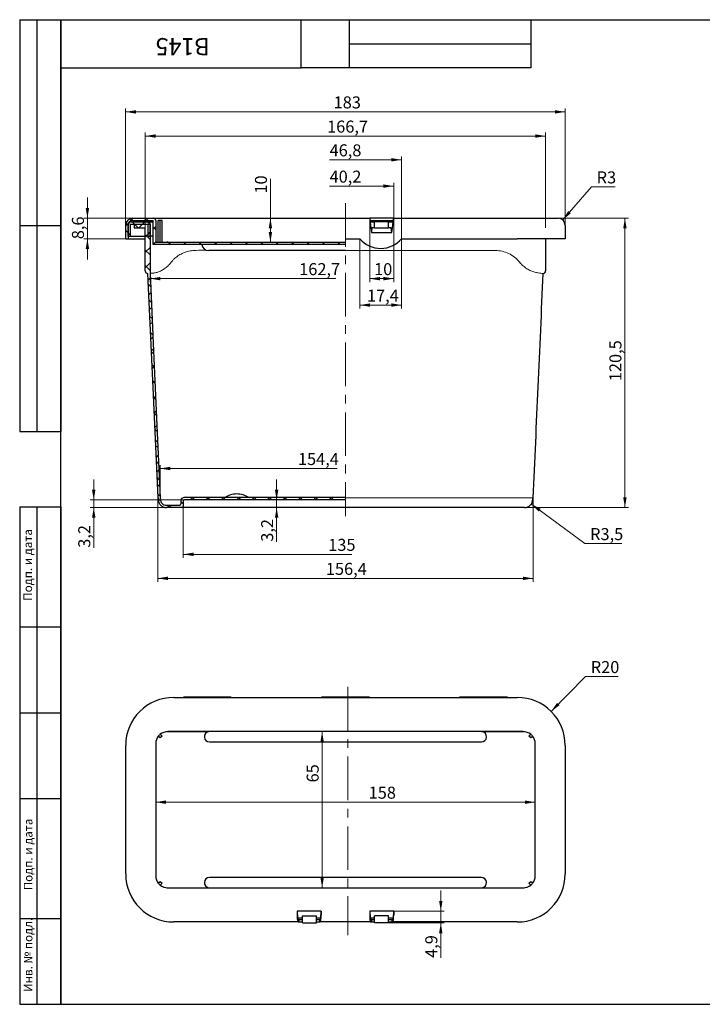
# Model space of a CAD drawing. Units: millimetres. Extents: x 8 to 420, y -1 to 292.
# Drawn here: x 8 to 207, y 5 to 292 of the extents above; entities that cross this region are included whole.
import ezdxf

# ---------------------------------------------------------------- set-up
doc = ezdxf.new("R2010")
doc.units = ezdxf.units.MM
doc.linetypes.add('CENTERX2', pattern=[20.32, 12.7, -2.54, 2.54, -2.54])
doc.styles.add('SLDTEXTSTYLE0', font='TXT', dxfattribs={"width": 0.7, "bigfont": 'bigfont'})
doc.styles.add('SLDTEXTSTYLE1', font='TXT', dxfattribs={"width": 0.7})
doc.dimstyles.new('SLDDIMSTYLE0', dxfattribs={"dimtxt": 3.5, "dimasz": 3, "dimexe": 0, "dimexo": 0.0625, "dimgap": 0.875, "dimtad": 0, "dimtih": 1, "dimtoh": 1, "dimdec": 1, "dimlfac": 1.428571, "dimrnd": 1e-09, "dimzin": 12, "dimdsep": 46, "dimtxsty": 'SLDTEXTSTYLE1', "dimsah": 1, "dimcen": 0, "dimadec": 0, "dimazin": 3, "dimtfac": 1, "dimtdec": 3, "dimtofl": 0, "dimtmove": 0, "dimatfit": 3, "dimfxl": 0, "dimfrac": 2, "dimtolj": 1, "dimtzin": 12, "dimarcsym": 0})
doc.dimstyles.new('SLDDIMSTYLE1', dxfattribs={"dimtxt": 3.5, "dimasz": 3, "dimexe": 0, "dimexo": 0.0625, "dimgap": 0.875, "dimtad": 2, "dimdec": 1, "dimlfac": 1.428571, "dimrnd": 1e-09, "dimzin": 12, "dimdsep": 46, "dimtxsty": 'SLDTEXTSTYLE1', "dimsah": 1, "dimcen": 0.09, "dimadec": 0, "dimazin": 3, "dimtfac": 1, "dimtdec": 3, "dimtmove": 0, "dimatfit": 0, "dimfxl": 0, "dimfrac": 2, "dimtolj": 1, "dimtzin": 12, "dimarcsym": 0})
doc.dimstyles.new('SLDDIMSTYLE2', dxfattribs={"dimtxt": 3.5, "dimasz": 3, "dimexe": 0, "dimexo": 0.0625, "dimgap": 0.875, "dimtad": 2, "dimdec": 1, "dimlfac": 1.428571, "dimrnd": 1e-09, "dimzin": 12, "dimdsep": 46, "dimtxsty": 'SLDTEXTSTYLE1', "dimsah": 1, "dimcen": 0.09, "dimadec": 0, "dimazin": 3, "dimtfac": 1, "dimtdec": 3, "dimtofl": 0, "dimtmove": 0, "dimatfit": 3, "dimfxl": 0, "dimfrac": 2, "dimtolj": 1, "dimtzin": 12, "dimarcsym": 0})
doc.dimstyles.new('SLDDIMSTYLE3', dxfattribs={"dimtxt": 3.5, "dimasz": 3, "dimexe": 0, "dimexo": 0.0625, "dimgap": 0.875, "dimtad": 2, "dimdec": 1, "dimlfac": 1.428571, "dimrnd": 1e-09, "dimzin": 12, "dimdsep": 46, "dimtxsty": 'SLDTEXTSTYLE1', "dimsah": 1, "dimcen": 0.09, "dimse1": 1, "dimsd1": 1, "dimadec": 0, "dimazin": 3, "dimtfac": 1, "dimtdec": 3, "dimtofl": 0, "dimtmove": 0, "dimatfit": 3, "dimfxl": 0, "dimfrac": 2, "dimtolj": 1, "dimtzin": 12, "dimarcsym": 0})
doc.dimstyles.new('SLDDIMSTYLE4', dxfattribs={"dimtxt": 3.5, "dimasz": 3, "dimexe": 0, "dimexo": 0.0625, "dimgap": 0.875, "dimtad": 2, "dimdec": 1, "dimlfac": 1.428571, "dimrnd": 1e-09, "dimzin": 12, "dimdsep": 46, "dimtxsty": 'SLDTEXTSTYLE1', "dimsah": 1, "dimcen": 0.09, "dimse2": 1, "dimsd2": 1, "dimadec": 0, "dimazin": 3, "dimtfac": 1, "dimtdec": 3, "dimtofl": 0, "dimtmove": 0, "dimatfit": 3, "dimfxl": 0, "dimfrac": 2, "dimtolj": 1, "dimtzin": 12, "dimarcsym": 0})
doc.dimstyles.new('SLDDIMSTYLE5', dxfattribs={"dimtxt": 3.5, "dimasz": 3, "dimexe": 0, "dimexo": 0.0625, "dimgap": 0.875, "dimtad": 2, "dimdec": 1, "dimlfac": 1.428571, "dimrnd": 1e-09, "dimzin": 12, "dimdsep": 46, "dimtxsty": 'SLDTEXTSTYLE1', "dimsah": 1, "dimcen": 0.09, "dimsd2": 1, "dimadec": 0, "dimazin": 3, "dimtfac": 1, "dimtdec": 3, "dimtofl": 0, "dimtmove": 0, "dimatfit": 3, "dimfxl": 0, "dimfrac": 2, "dimtolj": 1, "dimtzin": 12, "dimarcsym": 0})
pattern_1 = [(45, (0, 0), (-2.245064, 2.245064), []), (135, (0, 0), (-2.245065, -2.245063), [])]

# ---------------------------------------------------------------- blocks, each defined once
blk = doc.blocks.new('_D')
at = {"color": 7, "linetype": 'Continuous', "lineweight": 0}
for p, q in [((162.85, 90.38), (172.92, 100.53)), ((172.92, 100.53), (182.4, 100.53))]:
    blk.add_line(p, q, dxfattribs=at)
at = {"color": 7, "linetype": 'Continuous', "lineweight": 18}
blk.add_solid([(162.85, 90.38), (165.32, 92.16), (164.61, 92.86)], dxfattribs=at)
at = {"color": 7, "linetype": 'Continuous', "lineweight": 18, "insert": (174.42, 105.04), "char_height": 3.5, "attachment_point": 1, "style": 'SLDTEXTSTYLE1'}
blk.add_mtext('R20', dxfattribs=at)
blk = doc.blocks.new('_D_1')
at = {"color": 7, "linetype": 'Continuous', "lineweight": 0}
for p, q in [((130.72, 32.15), (130.72, 38.15)), ((117, 32.15), (131.72, 32.15)), ((130.72, 32.15), (130.72, 28.72)), ((115.46, 28.72), (131.72, 28.72)), ((130.72, 28.72), (130.72, 18.53))]:
    blk.add_line(p, q, dxfattribs=at)
at = {"color": 7, "linetype": 'Continuous', "lineweight": 18}
for points in [[(130.72, 32.15), (131.22, 35.15), (130.22, 35.15)], [(130.72, 28.72), (130.22, 25.72), (131.22, 25.72)]]:
    blk.add_solid(points, dxfattribs=at)
at = {"color": 7, "linetype": 'Continuous', "lineweight": 18, "insert": (126.21, 18.53), "char_height": 3.5, "attachment_point": 1, "rotation": 90, "style": 'SLDTEXTSTYLE1'}
blk.add_mtext('4,9', dxfattribs=at)
blk = doc.blocks.new('_D_2')
at = {"color": 7, "linetype": 'Continuous', "lineweight": 0}
blk.add_line((47.63, 63.92), (158.23, 63.92), dxfattribs=at)
at = {"color": 7, "linetype": 'Continuous', "lineweight": 18}
for points in [[(47.63, 63.92), (50.63, 63.42), (50.63, 64.42)], [(158.23, 63.92), (155.23, 64.42), (155.23, 63.42)]]:
    blk.add_solid(points, dxfattribs=at)
at = {"color": 7, "linetype": 'Continuous', "lineweight": 18, "insert": (109.7, 68.43), "char_height": 3.5, "attachment_point": 1, "style": 'SLDTEXTSTYLE1'}
blk.add_mtext('158', dxfattribs=at)
blk = doc.blocks.new('_D_3')
at = {"color": 7, "linetype": 'Continuous', "lineweight": 0}
blk.add_line((96.14, 84.47), (96.14, 38.97), dxfattribs=at)
at = {"color": 7, "linetype": 'Continuous', "lineweight": 18}
for points in [[(96.14, 84.47), (95.64, 81.47), (96.64, 81.47)], [(96.14, 38.97), (96.64, 41.97), (95.64, 41.97)]]:
    blk.add_solid(points, dxfattribs=at)
at = {"color": 7, "linetype": 'Continuous', "lineweight": 18, "insert": (91.63, 69.68), "char_height": 3.5, "attachment_point": 1, "rotation": 90, "style": 'SLDTEXTSTYLE1'}
blk.add_mtext('65', dxfattribs=at)
blk = doc.blocks.new('_D_4')
at = {"color": 7, "linetype": 'Continuous', "lineweight": 0}
for p, q in [((157.14, 150.8), (172.73, 139.3)), ((172.73, 139.3), (183.47, 139.3))]:
    blk.add_line(p, q, dxfattribs=at)
at = {"color": 7, "linetype": 'Continuous', "lineweight": 18}
blk.add_solid([(157.14, 150.8), (159.26, 148.62), (159.85, 149.42)], dxfattribs=at)
at = {"color": 7, "linetype": 'Continuous', "lineweight": 18, "insert": (174.23, 143.81), "char_height": 3.5, "attachment_point": 1, "style": 'SLDTEXTSTYLE1'}
blk.add_mtext('R3,5', dxfattribs=at)
blk = doc.blocks.new('_D_5')
at = {"color": 7, "linetype": 'Continuous', "lineweight": 0}
for p, q in [((48.21, 152.6), (48.21, 128.16)), ((157.66, 152.6), (157.66, 128.16)), ((48.21, 129.16), (157.66, 129.16))]:
    blk.add_line(p, q, dxfattribs=at)
at = {"color": 7, "linetype": 'Continuous', "lineweight": 18}
for points in [[(48.21, 129.16), (51.21, 128.66), (51.21, 129.66)], [(157.66, 129.16), (154.66, 129.66), (154.66, 128.66)]]:
    blk.add_solid(points, dxfattribs=at)
at = {"color": 7, "linetype": 'Continuous', "lineweight": 18, "insert": (97.23, 133.67), "char_height": 3.5, "attachment_point": 1, "style": 'SLDTEXTSTYLE1'}
blk.add_mtext('156,4', dxfattribs=at)
blk = doc.blocks.new('_D_6')
at = {"color": 7, "linetype": 'Continuous', "lineweight": 0}
for p, q in [((44.59, 231.35), (44.59, 259.08)), ((161.28, 231.35), (161.28, 259.08)), ((44.59, 258.08), (161.28, 258.08))]:
    blk.add_line(p, q, dxfattribs=at)
at = {"color": 7, "linetype": 'Continuous', "lineweight": 18}
for points in [[(44.59, 258.08), (47.59, 257.58), (47.59, 258.58)], [(161.28, 258.08), (158.28, 258.58), (158.28, 257.58)]]:
    blk.add_solid(points, dxfattribs=at)
at = {"color": 7, "linetype": 'Continuous', "lineweight": 18, "insert": (97.59, 262.59), "char_height": 3.5, "attachment_point": 1, "style": 'SLDTEXTSTYLE1'}
blk.add_mtext('166,7', dxfattribs=at)
blk = doc.blocks.new('_D_7')
at = {"color": 7, "linetype": 'Continuous', "lineweight": 0}
for p, q in [((38.88, 232.05), (38.88, 266.13)), ((166.98, 265.13), (38.88, 265.13)), ((166.98, 232.05), (166.98, 266.13))]:
    blk.add_line(p, q, dxfattribs=at)
at = {"color": 7, "linetype": 'Continuous', "lineweight": 18}
for points in [[(38.88, 265.13), (41.88, 264.63), (41.88, 265.63)], [(166.98, 265.13), (163.98, 265.63), (163.98, 264.63)]]:
    blk.add_solid(points, dxfattribs=at)
at = {"color": 7, "linetype": 'Continuous', "lineweight": 18, "insert": (99.49, 269.64), "char_height": 3.5, "attachment_point": 1, "style": 'SLDTEXTSTYLE1'}
blk.add_mtext('183', dxfattribs=at)
blk = doc.blocks.new('_D_8')
at = {"color": 7, "linetype": 'Continuous', "lineweight": 0}
for p, q in [((166.26, 233.64), (174.64, 243.26)), ((174.64, 243.26), (181.57, 243.26))]:
    blk.add_line(p, q, dxfattribs=at)
at = {"color": 7, "linetype": 'Continuous', "lineweight": 18}
blk.add_solid([(166.26, 233.64), (168.61, 235.57), (167.85, 236.23)], dxfattribs=at)
at = {"color": 7, "linetype": 'Continuous', "lineweight": 18, "insert": (176.14, 247.78), "char_height": 3.5, "attachment_point": 1, "style": 'SLDTEXTSTYLE1'}
blk.add_mtext('R3', dxfattribs=at)
blk = doc.blocks.new('_D_9')
at = {"color": 7, "linetype": 'Continuous', "lineweight": 0}
for p, q in [((29.58, 152.01), (29.58, 158.01)), ((56.03, 152.01), (28.58, 152.01)), ((55.33, 149.8), (28.58, 149.8)), ((29.58, 149.8), (29.58, 152.01)), ((29.58, 149.8), (29.58, 138.07))]:
    blk.add_line(p, q, dxfattribs=at)
at = {"color": 7, "linetype": 'Continuous', "lineweight": 18}
for points in [[(29.58, 152.01), (30.08, 155.01), (29.08, 155.01)], [(29.58, 149.8), (29.08, 146.8), (30.08, 146.8)]]:
    blk.add_solid(points, dxfattribs=at)
at = {"color": 7, "linetype": 'Continuous', "lineweight": 18, "insert": (25.07, 138.07), "char_height": 3.5, "attachment_point": 1, "rotation": 90, "style": 'SLDTEXTSTYLE1'}
blk.add_mtext('3,2', dxfattribs=at)
blk = doc.blocks.new('_D_10')
at = {"color": 7, "linetype": 'Continuous', "lineweight": 0}
for p, q in [((81.07, 234.15), (81.07, 245.66)), ((81.07, 227.15), (81.07, 234.15))]:
    blk.add_line(p, q, dxfattribs=at)
at = {"color": 7, "linetype": 'Continuous', "lineweight": 18}
for points in [[(81.07, 234.15), (80.57, 231.15), (81.57, 231.15)], [(81.07, 227.15), (81.57, 230.15), (80.57, 230.15)]]:
    blk.add_solid(points, dxfattribs=at)
at = {"color": 7, "linetype": 'Continuous', "lineweight": 18, "insert": (76.56, 241.31), "char_height": 3.5, "attachment_point": 1, "rotation": 90, "style": 'SLDTEXTSTYLE1'}
blk.add_mtext('10', dxfattribs=at)
blk = doc.blocks.new('_D_11')
at = {"color": 7, "linetype": 'Continuous', "lineweight": 0}
for p, q in [((27.74, 234.15), (27.74, 240.15)), ((40.98, 234.15), (26.74, 234.15)), ((27.74, 228.13), (27.74, 234.15)), ((39.58, 228.13), (26.74, 228.13)), ((27.74, 228.13), (27.74, 222.13))]:
    blk.add_line(p, q, dxfattribs=at)
at = {"color": 7, "linetype": 'Continuous', "lineweight": 18}
for points in [[(27.74, 234.15), (28.24, 237.15), (27.24, 237.15)], [(27.74, 228.13), (27.24, 225.13), (28.24, 225.13)]]:
    blk.add_solid(points, dxfattribs=at)
at = {"color": 7, "linetype": 'Continuous', "lineweight": 18, "insert": (23.23, 228.01), "char_height": 3.5, "attachment_point": 1, "rotation": 90, "style": 'SLDTEXTSTYLE1'}
blk.add_mtext('8,6', dxfattribs=at)
blk = doc.blocks.new('_D_12')
at = {"color": 7, "linetype": 'Continuous', "lineweight": 0}
for p, q in [((117, 234.15), (117, 244.49)), ((117, 243.49), (98.31, 243.49))]:
    blk.add_line(p, q, dxfattribs=at)
at = {"color": 7, "linetype": 'Continuous', "lineweight": 18}
blk.add_solid([(117, 243.49), (114, 243.99), (114, 242.99)], dxfattribs=at)
at = {"color": 7, "linetype": 'Continuous', "lineweight": 18, "insert": (98.31, 248), "char_height": 3.5, "attachment_point": 1, "style": 'SLDTEXTSTYLE1'}
blk.add_mtext('40,2', dxfattribs=at)
blk = doc.blocks.new('_D_13')
at = {"color": 7, "linetype": 'Continuous', "lineweight": 0}
for p, q in [((110, 234.15), (110, 215.52)), ((117, 234.15), (117, 215.52)), ((117, 216.52), (110, 216.52))]:
    blk.add_line(p, q, dxfattribs=at)
at = {"color": 7, "linetype": 'Continuous', "lineweight": 18}
for points in [[(110, 216.52), (113, 216.02), (113, 217.02)], [(117, 216.52), (114, 217.02), (114, 216.02)]]:
    blk.add_solid(points, dxfattribs=at)
at = {"color": 7, "linetype": 'Continuous', "lineweight": 18, "insert": (111.28, 221.04), "char_height": 3.5, "attachment_point": 1, "style": 'SLDTEXTSTYLE1'}
blk.add_mtext('10', dxfattribs=at)
blk = doc.blocks.new('_D_14')
at = {"color": 7, "linetype": 'Continuous', "lineweight": 0}
for p, q in [((107.13, 228.13), (107.13, 207.82)), ((119.31, 228.13), (119.31, 207.82)), ((107.13, 208.82), (119.31, 208.82))]:
    blk.add_line(p, q, dxfattribs=at)
at = {"color": 7, "linetype": 'Continuous', "lineweight": 18}
for points in [[(107.13, 208.82), (110.13, 208.32), (110.13, 209.32)], [(119.31, 208.82), (116.31, 209.32), (116.31, 208.32)]]:
    blk.add_solid(points, dxfattribs=at)
at = {"color": 7, "linetype": 'Continuous', "lineweight": 18, "insert": (109.2, 213.33), "char_height": 3.5, "attachment_point": 1, "style": 'SLDTEXTSTYLE1'}
blk.add_mtext('17,4', dxfattribs=at)
blk = doc.blocks.new('_D_15')
at = {"color": 7, "linetype": 'Continuous', "lineweight": 0}
for p, q in [((119.31, 251.16), (98.31, 251.16)), ((119.31, 228.13), (119.31, 252.16))]:
    blk.add_line(p, q, dxfattribs=at)
at = {"color": 7, "linetype": 'Continuous', "lineweight": 18}
blk.add_solid([(119.31, 251.16), (116.31, 251.66), (116.31, 250.66)], dxfattribs=at)
at = {"color": 7, "linetype": 'Continuous', "lineweight": 18, "insert": (98.31, 255.67), "char_height": 3.5, "attachment_point": 1, "style": 'SLDTEXTSTYLE1'}
blk.add_mtext('46,8', dxfattribs=at)
blk = doc.blocks.new('_D_16')
at = {"color": 7, "linetype": 'Continuous', "lineweight": 0}
for p, q in [((55.68, 150.15), (55.68, 135.16)), ((55.68, 136.16), (104.8, 136.16))]:
    blk.add_line(p, q, dxfattribs=at)
at = {"color": 7, "linetype": 'Continuous', "lineweight": 18}
blk.add_solid([(55.68, 136.16), (58.68, 135.66), (58.68, 136.66)], dxfattribs=at)
at = {"color": 7, "linetype": 'Continuous', "lineweight": 18, "insert": (97.91, 140.67), "char_height": 3.5, "attachment_point": 1, "style": 'SLDTEXTSTYLE1'}
blk.add_mtext('135', dxfattribs=at)
blk = doc.blocks.new('_D_17')
at = {"color": 7, "linetype": 'Continuous', "lineweight": 0}
for p, q in [((152.98, 234.15), (185.38, 234.15)), ((184.38, 149.8), (184.38, 234.15)), ((155.14, 149.8), (185.38, 149.8))]:
    blk.add_line(p, q, dxfattribs=at)
at = {"color": 7, "linetype": 'Continuous', "lineweight": 18}
for points in [[(184.38, 234.15), (183.88, 231.15), (184.88, 231.15)], [(184.38, 149.8), (184.88, 152.8), (183.88, 152.8)]]:
    blk.add_solid(points, dxfattribs=at)
at = {"color": 7, "linetype": 'Continuous', "lineweight": 18, "insert": (179.87, 186.63), "char_height": 3.5, "attachment_point": 1, "rotation": 90, "style": 'SLDTEXTSTYLE1'}
blk.add_mtext('120,5', dxfattribs=at)
blk = doc.blocks.new('_D_18')
at = {"color": 7, "linetype": 'Continuous', "lineweight": 0}
for p, q in [((48.91, 152.6), (48.91, 162.18)), ((48.91, 161.18), (100.5, 161.18))]:
    blk.add_line(p, q, dxfattribs=at)
at = {"color": 7, "linetype": 'Continuous', "lineweight": 18}
blk.add_solid([(48.91, 161.18), (51.91, 160.68), (51.91, 161.68)], dxfattribs=at)
at = {"color": 7, "linetype": 'Continuous', "lineweight": 18, "insert": (89.09, 165.69), "char_height": 3.5, "attachment_point": 1, "style": 'SLDTEXTSTYLE1'}
blk.add_mtext('154,4', dxfattribs=at)
blk = doc.blocks.new('_D_19')
at = {"color": 7, "linetype": 'Continuous', "lineweight": 0}
for p, q in [((45.99, 218.07), (45.99, 215.52)), ((45.99, 216.52), (100.14, 216.52))]:
    blk.add_line(p, q, dxfattribs=at)
at = {"color": 7, "linetype": 'Continuous', "lineweight": 18}
blk.add_solid([(45.99, 216.52), (48.99, 216.02), (48.99, 217.02)], dxfattribs=at)
at = {"color": 7, "linetype": 'Continuous', "lineweight": 18, "insert": (89.45, 221.04), "char_height": 3.5, "attachment_point": 1, "style": 'SLDTEXTSTYLE1'}
blk.add_mtext('162,7', dxfattribs=at)
blk = doc.blocks.new('_D_20')
at = {"color": 7, "linetype": 'Continuous', "lineweight": 0}
for p, q in [((82.88, 152.01), (82.88, 158.01)), ((82.88, 152.01), (82.88, 149.8)), ((82.88, 149.8), (82.88, 139.83))]:
    blk.add_line(p, q, dxfattribs=at)
at = {"color": 7, "linetype": 'Continuous', "lineweight": 18}
for points in [[(82.88, 152.01), (83.38, 155.01), (82.38, 155.01)], [(82.88, 149.8), (82.38, 146.8), (83.38, 146.8)]]:
    blk.add_solid(points, dxfattribs=at)
at = {"color": 7, "linetype": 'Continuous', "lineweight": 18, "insert": (78.37, 139.83), "char_height": 3.5, "attachment_point": 1, "rotation": 90, "style": 'SLDTEXTSTYLE1'}
blk.add_mtext('3,2', dxfattribs=at)

msp = doc.modelspace()

# ---------------------------------------------------------------- hatches: boundary and pattern name
at = {"linetype": 'Continuous', "lineweight": 18}
h = msp.add_hatch(dxfattribs=at)
h.set_pattern_fill('DIN 128 Пластмасса', scale=0.333333, style=0, pattern_type=2)
h.set_pattern_definition(pattern_1)
edge = h.paths.add_edge_path(flags=0)
edge.add_line((47.634, 227.153), (47.634, 233.453))
edge.add_arc((46.934, 233.453), 0.7, 0, 90)
edge.add_line((46.934, 234.153), (40.984, 234.153))
edge.add_arc((40.984, 232.053), 2.1, 90, 180)
edge.add_line((38.884, 232.053), (38.884, 228.133))
edge.add_line((38.884, 228.133), (39.584, 228.133))
edge.add_line((39.584, 228.133), (39.584, 232.053))
edge.add_arc((40.984, 232.053), 1.4, 90, 180, ccw=False)
edge.add_line((40.984, 233.453), (46.934, 233.453))
edge.add_line((46.934, 233.453), (46.934, 226.453))
edge.add_line((46.934, 226.453), (102.934, 226.453))
edge.add_line((102.934, 226.453), (102.934, 227.153))
edge.add_line((102.934, 227.153), (47.634, 227.153))
h = msp.add_hatch(dxfattribs=at)
h.set_pattern_fill('DIN 128 Пластмасса', scale=0.333333, angle=90, style=0, pattern_type=2)
h.set_pattern_definition([(135, (0, 0), (-2.245064, -2.245064), []), (225, (0, 0), (2.245063, -2.245065), [])])
edge = h.paths.add_edge_path(flags=0)
edge.add_arc((40.284, 232.403), 0.7, 90, 180)
edge.add_line((39.584, 232.403), (39.584, 228.903))
edge.add_line((39.584, 228.903), (40.214, 228.903))
edge.add_line((40.214, 228.903), (40.214, 232.403))
edge.add_line((40.214, 232.403), (45.324, 232.403))
edge.add_line((45.324, 232.403), (45.324, 228.997))
edge.add_arc((45.674, 229.603), 0.7, 240, 270)
edge.add_line((45.674, 228.903), (46.024, 228.903))
edge.add_line((46.024, 228.903), (46.024, 232.403))
edge.add_arc((45.324, 232.403), 0.7, 0, 90)
edge.add_line((45.324, 233.103), (40.284, 233.103))
h = msp.add_hatch(dxfattribs=at)
h.set_pattern_fill('DIN 128 Пластмасса', scale=0.333333, style=0, pattern_type=2)
h.set_pattern_definition(pattern_1)
edge = h.paths.add_edge_path(flags=0)
edge.add_line((102.934, 152.008), (102.934, 152.708))
edge.add_line((102.934, 152.708), (56.053, 152.708))
edge.add_arc((56.053, 152.008), 0.7, 90, 121.78833)
edge.add_arc((55.684, 151.903), 0.7, 90, 180)
edge.add_line((54.984, 151.903), (54.984, 150.853))
edge.add_arc((54.634, 150.853), 0.35, 270, 360, ccw=False)
edge.add_line((54.634, 150.503), (50.725, 150.503))
edge.add_arc((50.724, 152.253), 1.75, 179.96631, 270.03336, ccw=False)
edge.add_line((48.974, 152.254), (48.904, 152.603))
edge.add_spline(control_points=[(48.904, 152.603), (48.596, 159.637), (48.283, 166.672), (47.969, 173.706), (47.645, 180.956), (47.322, 188.205), (46.998, 195.455), (46.662, 202.993), (46.326, 210.531), (45.989, 218.069)], knot_values=[0.0009233, 0.0009233, 0.0009233, 0.0009233, 0.0311007, 0.0311007, 0.0311007, 0.0622014, 0.0622014, 0.0622014, 0.0945386, 0.0945386, 0.0945386, 0.0945386], weights=[1, 1, 1, 1, 1, 1, 1, 1, 1, 1], degree=3, periodic=0)
edge.add_line((45.989, 218.069), (45.989, 232.403))
edge.add_line((45.989, 232.403), (41.334, 232.403))
edge.add_line((41.334, 232.403), (41.334, 231.353))
edge.add_line((41.334, 231.353), (44.589, 231.353))
edge.add_line((44.589, 231.353), (44.589, 218.753))
edge.add_arc((45.289, 218.753), 0.7, 180, 270)
edge.add_spline(control_points=[(45.289, 218.053), (45.568, 211.802), (45.847, 205.552), (46.126, 199.301), (46.405, 193.051), (46.684, 186.801), (46.963, 180.55), (47.378, 171.234), (47.794, 161.919), (48.21, 152.603)], knot_values=[0, 0, 0, 0, 0.0268144, 0.0268144, 0.0268144, 0.0536289, 0.0536289, 0.0536289, 0.093593, 0.093593, 0.093593, 0.093593], weights=[1, 1, 1, 1, 1, 1, 1, 1, 1, 1], degree=3, periodic=0)
edge.add_line((48.21, 152.603), (48.34, 152.603))
edge.add_line((48.34, 152.603), (48.34, 152.253))
edge.add_spline(control_points=[(48.34, 152.253), (48.34, 151.979), (48.388, 151.701), (48.478, 151.442), (48.569, 151.183), (48.706, 150.937), (48.877, 150.722), (49.049, 150.508), (49.259, 150.321), (49.492, 150.175), (49.724, 150.03), (49.985, 149.923), (50.253, 149.863), (50.429, 149.823), (50.61, 149.803), (50.79, 149.803)], knot_values=[0, 0, 0, 0, 0.0011752, 0.0011752, 0.0011752, 0.0023503, 0.0023503, 0.0023503, 0.0035255, 0.0035255, 0.0035255, 0.0047007, 0.0047007, 0.0047007, 0.0054677, 0.0054677, 0.0054677, 0.0054677], weights=[1, 1, 1, 1, 1, 1, 1, 1, 1, 1, 1, 1, 1, 1, 1, 1], degree=3, periodic=0)
edge.add_line((50.79, 149.803), (55.334, 149.803))
edge.add_arc((55.334, 150.153), 0.35, 270, 360)
edge.add_line((55.684, 150.153), (55.684, 151.658))
edge.add_arc((56.034, 151.658), 0.35, 90, 180, ccw=False)
edge.add_line((56.034, 152.008), (102.934, 152.008))

# ---------------------------------------------------------------- linework, layer by layer
at = {"color": 7, "linetype": 'Continuous', "lineweight": 25}
for p, q in [((8, 292), (20, 292)), ((8, 292), (8, 172)), ((13, 292), (13, 172)), ((20, 5), (20, 292)), ((20, 292), (415, 292)), ((20, 278), (20, 292)), ((20, 292), (90, 292)), ((20, 292), (20, 172)), ((90, 278), (90, 292)), ((90, 292), (157, 292)), ((104, 292), (104, 278)), ((157, 292), (157, 278)), ((104, 285), (157, 285)), ((20, 278), (90, 278)), ((157, 278), (90, 278)), ((40.284, 233.103), (45.324, 233.103)), ((40.984, 234.153), (46.934, 234.153)), ((40.984, 233.453), (46.934, 233.453)), ((45.324, 233.103), (46.934, 233.103)), ((46.934, 234.153), (51.134, 234.153)), ((46.934, 226.453), (46.934, 233.453)), ((47.634, 233.453), (47.634, 227.153)), ((48.402, 227.153), (48.402, 233.453)), ((48.932, 233.453), (48.402, 233.453)), ((48.932, 227.153), (48.932, 233.453)), ((49.476, 233.453), (48.932, 233.453)), ((49.476, 227.153), (49.476, 233.453)), ((51.134, 234.153), (102.934, 234.153)), ((102.934, 234.153), (110.004, 234.153)), ((117.004, 234.153), (110.004, 234.153)), ((110.092, 233.453), (116.917, 233.453)), ((110.136, 233.103), (111.404, 233.103)), ((115.464, 233.103), (111.404, 233.103)), ((111.404, 231.213), (111.404, 233.103)), ((115.464, 231.213), (115.464, 233.103)), ((115.464, 233.103), (116.873, 233.103)), ((117.004, 234.153), (152.984, 234.153)), ((152.984, 234.153), (164.884, 234.153)), ((8, 232), (20, 232)), ((38.884, 228.133), (38.884, 232.053)), ((39.584, 228.903), (39.584, 232.403)), ((39.584, 232.053), (39.584, 228.133)), ((40.214, 232.403), (40.214, 228.903)), ((40.214, 232.403), (45.324, 232.403)), ((41.334, 232.403), (41.334, 231.353)), ((41.334, 232.403), (45.989, 232.403)), ((41.334, 231.353), (44.589, 231.353)), ((44.589, 218.753), (44.589, 231.353)), ((45.324, 232.403), (45.324, 228.997)), ((45.989, 232.403), (45.989, 218.069)), ((46.024, 228.903), (46.024, 232.403)), ((110.267, 232.053), (110.529, 229.953)), ((110.634, 231.353), (110.485, 230.308)), ((110.529, 229.953), (116.479, 229.953)), ((111.404, 231.353), (110.634, 231.353)), ((115.464, 231.213), (111.404, 231.213)), ((116.234, 231.353), (115.464, 231.353)), ((116.434, 229.953), (116.234, 231.353)), ((116.479, 229.953), (116.742, 232.053)), ((166.984, 232.053), (166.984, 228.133)), ((38.884, 228.133), (39.584, 228.133)), ((39.584, 228.903), (40.214, 228.903)), ((39.584, 228.133), (44.589, 228.133)), ((40.214, 228.903), (44.589, 228.903)), ((45.674, 228.903), (46.024, 228.903)), ((46.934, 228.903), (46.024, 228.903)), ((47.634, 227.153), (102.934, 227.153)), ((102.934, 228.133), (107.134, 228.133)), ((119.314, 228.133), (152.984, 228.133)), ((166.984, 228.133), (152.984, 228.133)), ((161.279, 228.133), (161.279, 218.753)), ((102.934, 226.453), (46.934, 226.453)), ((63.122, 224.703), (63.1, 224.703)), ((102.934, 224.703), (63.122, 224.703)), ((8, 172), (20, 172)), ((48.34, 152.603), (48.21, 152.603)), ((48.34, 152.603), (48.34, 152.253)), ((48.904, 152.603), (48.974, 152.254)), ((102.934, 152.708), (56.053, 152.708)), ((71.242, 153.758), (71.277, 153.758)), ((157.594, 152.253), (157.594, 152.603)), ((8, 150), (20, 150)), ((8, 150), (8, 5)), ((13, 150), (13, 5)), ((20, 150), (20, 5)), ((50.725, 150.503), (54.634, 150.503)), ((55.334, 149.803), (50.79, 149.803)), ((54.984, 151.903), (54.984, 150.853)), ((57.084, 149.803), (55.334, 149.803)), ((55.684, 151.658), (55.684, 150.153)), ((102.934, 152.008), (56.034, 152.008)), ((102.841, 149.803), (57.084, 149.803)), ((8, 115), (20, 115)), ((52.884, 94.448), (152.984, 94.448)), ((55.719, 94.518), (55.719, 94.448)), ((69.649, 94.518), (55.719, 94.518)), ((69.649, 94.518), (69.649, 94.448)), ((95.934, 94.448), (95.934, 94.518)), ((95.969, 94.518), (95.934, 94.518)), ((95.969, 94.518), (95.969, 94.448)), ((109.899, 94.518), (95.969, 94.518)), ((109.899, 94.518), (109.899, 94.448)), ((109.934, 94.518), (109.899, 94.518)), ((109.934, 94.518), (109.934, 94.448)), ((136.219, 94.518), (136.219, 94.448)), ((150.149, 94.518), (136.219, 94.518)), ((150.149, 94.518), (150.149, 94.448)), ((8, 90), (20, 90)), ((48.947, 83.706), (49.476, 83.176)), ((63.139, 84.463), (50.867, 84.463)), ((154.734, 84.473), (51.134, 84.473)), ((155.002, 84.463), (142.729, 84.463)), ((156.393, 83.176), (156.922, 83.706)), ((38.884, 42.998), (38.884, 80.448)), ((47.634, 80.973), (47.634, 42.473)), ((48.932, 82.632), (48.402, 83.161)), ((49.476, 83.176), (48.932, 82.632)), ((63.314, 81.463), (142.554, 81.463)), ((156.937, 82.632), (156.393, 83.176)), ((157.467, 83.161), (156.937, 82.632)), ((158.234, 42.473), (158.234, 80.973)), ((166.984, 80.448), (166.984, 42.998)), ((8, 65), (20, 65)), ((48.402, 40.286), (48.932, 40.815)), ((48.932, 40.815), (49.476, 40.271)), ((49.476, 40.271), (48.947, 39.741)), ((142.554, 41.983), (63.314, 41.983)), ((156.393, 40.271), (156.937, 40.815)), ((156.922, 39.741), (156.393, 40.271)), ((156.937, 40.815), (157.467, 40.286)), ((50.867, 38.984), (63.139, 38.984)), ((51.134, 38.973), (154.734, 38.973)), ((142.729, 38.984), (155.002, 38.984)), ((95.864, 32.148), (88.864, 32.148)), ((88.864, 32.148), (88.864, 31.098)), ((88.952, 31.098), (88.952, 32.148)), ((95.777, 32.148), (95.777, 31.098)), ((95.864, 32.148), (95.864, 31.098)), ((110.004, 32.148), (110.004, 31.098)), ((117.004, 32.148), (110.004, 32.148)), ((110.092, 31.098), (110.092, 32.148)), ((116.917, 32.148), (116.917, 31.098)), ((117.004, 32.148), (117.004, 31.098)), ((8, 30), (20, 30)), ((89.127, 28.998), (52.884, 28.998)), ((90.404, 30.118), (89.002, 30.118)), ((89.127, 29.698), (89.389, 29.698)), ((89.127, 28.998), (89.389, 28.998)), ((89.389, 29.698), (89.389, 28.998)), ((89.389, 29.698), (90.404, 29.698)), ((89.389, 28.998), (90.404, 28.998)), ((90.404, 28.718), (90.404, 30.818)), ((90.404, 30.818), (94.464, 30.818)), ((90.404, 28.718), (94.464, 28.718)), ((94.464, 28.718), (94.464, 30.818)), ((95.727, 30.118), (94.464, 30.118)), ((94.464, 29.698), (95.339, 29.698)), ((94.464, 28.998), (95.339, 28.998)), ((95.339, 29.698), (95.339, 28.998)), ((95.339, 29.698), (95.602, 29.698)), ((95.339, 28.998), (95.602, 28.998)), ((110.267, 28.998), (95.602, 28.998)), ((111.404, 30.118), (110.142, 30.118)), ((110.267, 29.698), (110.529, 29.698)), ((110.267, 28.998), (110.529, 28.998)), ((110.529, 29.698), (110.529, 28.998)), ((110.529, 29.698), (111.404, 29.698)), ((110.529, 28.998), (111.404, 28.998)), ((115.464, 30.818), (111.404, 30.818)), ((111.404, 28.718), (111.404, 30.818)), ((115.464, 28.718), (111.404, 28.718)), ((115.464, 28.718), (115.464, 30.818)), ((116.867, 30.118), (115.464, 30.118)), ((115.464, 29.698), (116.479, 29.698)), ((115.464, 28.998), (116.479, 28.998)), ((116.479, 29.698), (116.479, 28.998)), ((116.479, 29.698), (116.742, 29.698)), ((116.479, 28.998), (116.742, 28.998)), ((152.984, 28.998), (116.742, 28.998)), ((8, 5), (20, 5)), ((20, 5), (415, 5))]:
    msp.add_line(p, q, dxfattribs=at)
at = {"color": 7, "linetype": 'CENTERX2', "lineweight": 18}
for p, q in [((102.934, 238.502), (102.934, 147.313)), ((103.634, 97.51), (103.634, 25.116))]:
    msp.add_line(p, q, dxfattribs=at)
at = {"color": 7, "linetype": 'Continuous', "lineweight": 18}
for p, q in [((146.684, 224.703), (102.934, 224.703)), ((102.934, 152.253), (102.934, 152.603)), ((150.534, 149.803), (155.145, 149.803))]:
    msp.add_line(p, q, dxfattribs=at)
at = {"color": 7, "linetype": 'Continuous', "lineweight": 25, "flags": 128}
for points in [[(110.004, 234.153), (110.008, 234.121), (110.02, 234.026), (110.04, 233.872), (110.066, 233.662), (110.098, 233.403), (110.136, 233.103), (110.177, 232.771), (110.221, 232.418), (110.267, 232.053)], [(116.742, 232.053), (116.793, 232.463), (116.842, 232.857), (116.888, 233.22), (116.928, 233.538), (116.96, 233.799), (116.984, 233.993), (116.999, 234.113), (117.004, 234.153)], [(45.289, 218.053), (46.126, 199.301), (46.963, 180.55), (48.21, 152.603)], [(45.989, 218.069), (46.998, 195.455), (47.969, 173.706), (48.91, 152.603)]]:
    msp.add_lwpolyline(points, dxfattribs=at)
at = {"color": 7, "linetype": 'Continuous', "lineweight": 25}
for centre, radius, start, end in [((40.984, 232.053), 2.1, 90, 180), ((40.984, 232.053), 1.4, 90, 180), ((40.284, 232.403), 0.7, 90, 180), ((45.324, 232.403), 0.7, 0, 90), ((46.934, 233.453), 0.7, 0, 90), ((164.884, 232.053), 2.1, 0, 90), ((45.674, 229.603), 0.7, 240, 270), ((113.224, 233.356), 8.023, 220.61688, 319.38312), ((63.1, 226.75), 2.048, 188.3546, 270), ((146.684, 215.782), 8.921, 38.84944, 39.38391), ((45.289, 218.753), 0.7, 180, 270), ((160.579, 218.753), 0.7, 270, 0), ((50.724, 152.253), 1.75, 179.96631, 270.03336), ((55.684, 151.903), 0.7, 90, 180), ((56.053, 152.008), 0.7, 90, 121.78833), ((71.242, 147.458), 6.3, 90, 123.55731), ((71.277, 147.458), 6.3, 56.44269, 90), ((155.084, 152.253), 2.45, 269.99892, 359.9815), ((54.634, 150.853), 0.35, 270, 360), ((55.334, 150.153), 0.35, 270, 0), ((56.034, 151.658), 0.35, 90, 180), ((52.884, 80.448), 14, 90, 180), ((152.984, 80.448), 14, 0, 90), ((51.134, 80.973), 3.5, 128.68468, 141.31532), ((51.134, 80.973), 3.5, 90, 128.68468), ((63.314, 82.968), 1.505, 96.67741, 270), ((142.554, 82.968), 1.505, 270, 83.32259), ((154.734, 80.973), 3.5, 51.31532, 90), ((154.734, 80.973), 3.5, 38.68468, 51.31532), ((51.134, 80.973), 3.5, 141.31532, 180), ((154.734, 80.973), 3.5, 0, 38.68468), ((52.884, 42.998), 14, 180, 270), ((51.134, 42.473), 3.5, 180, 218.68468), ((51.134, 42.473), 3.5, 218.68468, 231.31532), ((63.314, 40.478), 1.505, 90, 263.32259), ((142.554, 40.478), 1.505, 276.67741, 90), ((152.984, 42.998), 14, 270, 0), ((154.734, 42.473), 3.5, 308.68468, 321.31532), ((154.734, 42.473), 3.5, 321.31532, 0), ((51.134, 42.473), 3.5, 231.31532, 270), ((154.734, 42.473), 3.5, 270, 308.68468)]:
    msp.add_arc(centre, radius, start, end, dxfattribs=at)
at = {"color": 7, "linetype": 'Continuous', "lineweight": 18}
msp.add_arc((155.17, 152.253), 2.45, 269.4119, 8.21626, dxfattribs=at)
at = {"color": 7, "linetype": 'Continuous', "lineweight": 25}
for centre, major_axis, start_param, end_param in [((89.127, 31.098), (0, 2.1), 1.5707963, 3.1415927), ((89.127, 31.098), (0, 1.4), 1.5707963, 3.1415927), ((95.602, 31.098), (0, 1.4), 3.1415927, 4.712389), ((95.602, 31.098), (0, 2.1), 3.1415927, 4.712389), ((110.267, 31.098), (0, 2.1), 1.5707963, 3.1415927), ((110.267, 31.098), (0, 1.4), 1.5707963, 3.1415927), ((116.742, 31.098), (0, 1.4), 3.1415927, 4.712389), ((116.742, 31.098), (0, 2.1), 3.1415927, 4.712389)]:
    msp.add_ellipse(centre, major_axis=major_axis, ratio=0.125, start_param=start_param, end_param=end_param, dxfattribs=at)
for points, knots in [([(50.867, 227.153), (50.954, 227.209), (51.043, 227.268), (51.132, 227.326), (51.134, 227.328)], [0, 0, 0, 0, 0.9690213, 1, 1, 1, 1]), ([(157.659, 152.603), (158.141, 163.402), (159.114, 185.216), (160.088, 207.035), (160.579, 218.053)], [0, 0, 0, 0, 0.495018, 1, 1, 1, 1]), ([(48.34, 152.253), (48.34, 152.091), (48.356, 151.932), (48.418, 151.619), (48.465, 151.464), (48.588, 151.167), (48.663, 151.026), (48.841, 150.76), (48.944, 150.634), (49.17, 150.408), (49.294, 150.307), (49.561, 150.128), (49.704, 150.051), (49.998, 149.929), (50.152, 149.882), (50.469, 149.819), (50.629, 149.803), (50.79, 149.803)], [0, 0, 0, 0, 0.125, 0.125, 0.25, 0.25, 0.375, 0.375, 0.5, 0.5, 0.625, 0.625, 0.75, 0.75, 0.875, 0.875, 1, 1, 1, 1]), ([(155.084, 149.803), (155.083, 149.803), (155.072, 149.803), (155.071, 149.803), (155.072, 149.803), (155.084, 149.803), (155.096, 149.803), (155.133, 149.803), (155.159, 149.803), (155.13, 149.803), (155.121, 149.803), (155.102, 149.803), (155.094, 149.803), (155.077, 149.803), (155.068, 149.803), (155.036, 149.803), (155.013, 149.803), (154.937, 149.803), (154.886, 149.803), (154.704, 149.803), (154.541, 149.803), (154.247, 149.803), (154.14, 149.803), (153.909, 149.803), (153.784, 149.803), (153.387, 149.803), (153.098, 149.803), (152.628, 149.803), (152.465, 149.803), (152.131, 149.803), (151.962, 149.803), (151.617, 149.803), (151.441, 149.803), (151.085, 149.803), (150.903, 149.803), (150.632, 149.803), (150.541, 149.803), (150.36, 149.803), (150.089, 149.803), (149.455, 149.803), (148.912, 149.803), (147.826, 149.803), (147.102, 149.803), (143.482, 149.803), (140.585, 149.803), (126.104, 149.803), (114.519, 149.803), (102.934, 149.803)], [0, 0, 0, 0, 0.0625, 0.0625, 0.09375, 0.09375, 0.125, 0.125, 0.1875, 0.1875, 0.203125, 0.203125, 0.2109375, 0.2109375, 0.21875, 0.21875, 0.2265625, 0.2265625, 0.234375, 0.234375, 0.25, 0.25, 0.2578125, 0.2578125, 0.265625, 0.265625, 0.28125, 0.28125, 0.2890625, 0.2890625, 0.296875, 0.296875, 0.3046875, 0.3046875, 0.3125, 0.3125, 0.3164062, 0.3164062, 0.3203125, 0.328125, 0.34375, 0.34375, 0.375, 0.375, 0.5, 0.5, 1, 1, 1, 1])]:
    msp.add_open_spline(points, degree=3, knots=knots, dxfattribs=at)
at = {"color": 7, "linetype": 'Continuous', "lineweight": 18}
for points, knots in [([(52.289, 221.488), (52.31, 221.513), (52.52, 221.762), (53.079, 222.356), (54.068, 223.165), (55.383, 223.923), (56.852, 224.467), (59.084, 224.813), (60.947, 224.847), (62.272, 224.826), (62.414, 224.824)], [0, 0, 0, 0, 0.0088406, 0.0880892, 0.2204656, 0.352839, 0.4971113, 0.6413836, 0.9617702, 1, 1, 1, 1]), ([(45.989, 218.069), (45.989, 218.069), (46.002, 218.07), (46.052, 218.071), (46.09, 218.072), (46.238, 218.076), (46.388, 218.082), (46.676, 218.108), (46.783, 218.12), (47.018, 218.15), (47.146, 218.169), (47.425, 218.221), (47.572, 218.253), (47.884, 218.33), (48.048, 218.374), (48.389, 218.486), (48.564, 218.55), (48.92, 218.695), (49.102, 218.775), (49.47, 218.961), (49.656, 219.066), (50.024, 219.29), (50.206, 219.41), (50.741, 219.802), (51.087, 220.103), (51.566, 220.593), (51.72, 220.764), (51.94, 221.03), (52.012, 221.12), (52.117, 221.258), (52.151, 221.304), (52.219, 221.397), (52.253, 221.444), (52.289, 221.488)], [0, 0, 0, 0, 0.0625, 0.0625, 0.125, 0.125, 0.25, 0.25, 0.3125, 0.3125, 0.375, 0.375, 0.4375, 0.4375, 0.5, 0.5, 0.5625, 0.5625, 0.625, 0.625, 0.6875, 0.6875, 0.75, 0.75, 0.875, 0.875, 0.9375, 0.9375, 0.96875, 0.96875, 0.984375, 0.984375, 1, 1, 1, 1]), ([(160.579, 218.053), (160.579, 218.053), (160.565, 218.053), (160.508, 218.053), (160.465, 218.053), (160.297, 218.057), (160.132, 218.062), (159.699, 218.094), (159.437, 218.121), (158.987, 218.195), (158.826, 218.225), (158.489, 218.3), (158.315, 218.343), (157.955, 218.446), (157.769, 218.505), (157.389, 218.64), (157.193, 218.718), (156.607, 218.975), (156.218, 219.179), (155.643, 219.54), (155.452, 219.67), (155.079, 219.947), (154.898, 220.092), (154.373, 220.549), (154.046, 220.882), (153.743, 221.243)], [0, 0, 0, 0, 0.0625, 0.0625, 0.125, 0.125, 0.25, 0.25, 0.375, 0.375, 0.4375, 0.4375, 0.5, 0.5, 0.5625, 0.5625, 0.625, 0.625, 0.75, 0.75, 0.8125, 0.8125, 0.875, 0.875, 1, 1, 1, 1]), ([(157.659, 152.603), (157.659, 152.603), (157.659, 152.603), (157.659, 152.603), (157.659, 152.603), (157.659, 152.603), (157.659, 152.603), (157.659, 152.603), (157.64, 152.603), (157.58, 152.603), (157.426, 152.603), (157.363, 152.603), (157.216, 152.603), (157.131, 152.603), (156.848, 152.603), (156.621, 152.603), (156.221, 152.603), (156.078, 152.603), (155.776, 152.603), (155.617, 152.603), (155.119, 152.603), (154.757, 152.603), (153.974, 152.603), (153.565, 152.603), (152.926, 152.603), (152.709, 152.603), (152.267, 152.603), (152.04, 152.603), (151.589, 152.603), (151.363, 152.603), (151.024, 152.603), (150.911, 152.603), (150.685, 152.603), (150.572, 152.603), (150.006, 152.603), (149.553, 152.603), (148.195, 152.603), (147.29, 152.603), (142.764, 152.603), (139.143, 152.603), (131.901, 152.603), (121.039, 152.603), (110.176, 152.603), (102.934, 152.603)], [0, 0, 0, 0, 0.25, 0.3125, 0.3203125, 0.3242187, 0.3242187, 0.328125, 0.328125, 0.34375, 0.34375, 0.3515625, 0.3515625, 0.359375, 0.359375, 0.375, 0.375, 0.3828125, 0.3828125, 0.390625, 0.390625, 0.40625, 0.40625, 0.421875, 0.421875, 0.4296875, 0.4296875, 0.4375, 0.4375, 0.4453125, 0.4453125, 0.4492187, 0.4492187, 0.453125, 0.453125, 0.46875, 0.46875, 0.5, 0.5, 0.625, 0.625, 0.75, 1, 1, 1, 1])]:
    msp.add_open_spline(points, degree=3, knots=knots, dxfattribs=at)
msp.add_open_spline([(146.684, 224.703), (147.331, 224.703), (148.635, 224.561), (150.515, 223.92), (152.214, 222.877), (153.163, 221.95), (153.579, 221.442)], degree=3, dxfattribs=at)
at = {"color": 7, "linetype": 'Continuous', "lineweight": 25}
msp.add_open_spline([(153.632, 221.378), (153.669, 221.333), (153.706, 221.287), (153.743, 221.243)], degree=3, dxfattribs=at)

# ---------------------------------------------------------------- texts
at = {"color": 7, "linetype": 'Continuous', "lineweight": 0}
for s, insert, char_height, attachment_point, rotation, style in [('B145', (55.493, 281.64), 5, 2, 180, 'SLDTEXTSTYLE1'), ('Подп. и дата', (9.102, 122.618), 2.5, 1, 90, 'SLDTEXTSTYLE0'), ('Подп. и дата', (9.22, 38.226), 2.5, 1, 90, 'SLDTEXTSTYLE0'), ('Инв. № подл.', (9.205, 8.609), 2.5, 1, 90, 'SLDTEXTSTYLE0')]:
    msp.add_mtext(s, dxfattribs=dict(at, insert=insert, char_height=char_height, attachment_point=attachment_point, rotation=rotation, style=style))

# ---------------------------------------------------------------- dimensions: what is measured, and where the dimension line sits
at = {"color": 7, "linetype": 'Continuous', "lineweight": 18}
for base, p1, p2, dimstyle, picture, middle in [((38.884, 265.13), (166.984, 232.053), (38.884, 232.053), 'SLDDIMSTYLE2', '_D_7', (102.934, 265.13)), ((161.279, 258.076), (44.589, 231.353), (161.279, 231.353), 'SLDDIMSTYLE2', '_D_6', (102.934, 258.076)), ((86.554, 251.161), (119.314, 228.133), (86.554, 228.133), 'SLDDIMSTYLE3', '_D_15', (102.934, 251.161)), ((102.934468217, 216.52403026), (45.989468217, 218.068536222), (102.934468217, 238.501883199), 'SLDDIMSTYLE5', '_D_19', (94.79362345, 216.52403026)), ((119.314, 208.821), (107.134, 228.133), (119.314, 228.133), 'SLDDIMSTYLE2', '_D_14', (113.456, 208.821)), ((102.934, 161.178), (48.907, 152.603), (102.934, 147.313), 'SLDDIMSTYLE5', '_D_18', (94.794, 161.178)), ((157.659, 129.162), (48.21, 152.603), (157.659, 152.603), 'SLDDIMSTYLE2', '_D_5', (102.76, 129.162)), ((55.684, 136.162), (102.934, 147.313), (55.684, 150.153), 'SLDDIMSTYLE4', '_D_16', (101.352, 136.162)), ((158.234, 63.922), (47.634, 80.973), (158.234, 80.973), 'SLDDIMSTYLE2', '_D_2', (113.148, 63.922))]:
    dim = msp.add_linear_dim(base=base, p1=p1, p2=p2, dimstyle=dimstyle, dxfattribs=at)
    dim.commit()
    dim.dimension.update_dxf_attribs({"geometry": picture, "text_midpoint": middle, "dimtype": 160})
for base, p1, p2, angle, dimstyle, picture, middle in [((117.004, 243.486), (88.864, 234.153), (117.004, 234.153), 0, 'SLDDIMSTYLE3', '_D_12', (102.934, 243.486)), ((81.074, 234.153), (47.634, 227.153), (46.934, 234.153), 90, 'SLDDIMSTYLE2', '_D_10', (81.074, 243.486)), ((27.744, 234.153), (39.584, 228.133), (40.984, 234.153), 90, 'SLDDIMSTYLE1', '_D_11', (27.744, 231.182)), ((110.004, 216.524), (117.004, 234.153), (110.004, 234.153), 0, 'SLDDIMSTYLE2', '_D_13', (113.456, 216.524)), ((184.381, 234.153), (155.145, 149.803), (152.984, 234.153), 90, 'SLDDIMSTYLE2', '_D_17', (184.381, 191.978)), ((29.580134743, 152.0079286), (55.334468217, 149.8029286), (56.034468217, 152.0079286), 90, 'SLDDIMSTYLE1', '_D_9', (29.580134744, 141.242511801)), ((82.883879193, 149.8029286), (102.934468217, 152.0079286), (55.334468217, 149.8029286), 90, 'SLDDIMSTYLE1', '_D_20', (82.883879193, 143.002585447)), ((96.137, 38.973), (51.134, 84.473), (51.134, 38.973), 90, 'SLDDIMSTYLE2', '_D_3', (96.137, 72.215)), ((130.721, 28.718), (117.004, 32.148), (115.464, 28.718), 90, 'SLDDIMSTYLE1', '_D_1', (130.721, 21.885))]:
    dim = msp.add_linear_dim(base=base, p1=p1, p2=p2, angle=angle, dimstyle=dimstyle, dxfattribs=at)
    dim.commit()
    dim.dimension.update_dxf_attribs({"geometry": picture, "text_midpoint": middle, "dimtype": 160})
for center, mpoint, picture, middle in [((164.884, 232.053), (166.263, 233.637), '_D_8', (178.854, 246.59)), ((155.17, 152.253), (157.142, 150.798), '_D_4', (178.854, 142.623)), ((152.984, 80.448), (162.848, 90.383), '_D', (178.411, 103.857))]:
    dim = msp.add_radius_dim(center=center, mpoint=mpoint, dimstyle='SLDDIMSTYLE0', dxfattribs=at)
    dim.commit()
    dim.dimension.update_dxf_attribs({"geometry": picture, "text_midpoint": middle, "dimtype": 164})

doc.saveas('drawing.dxf')
